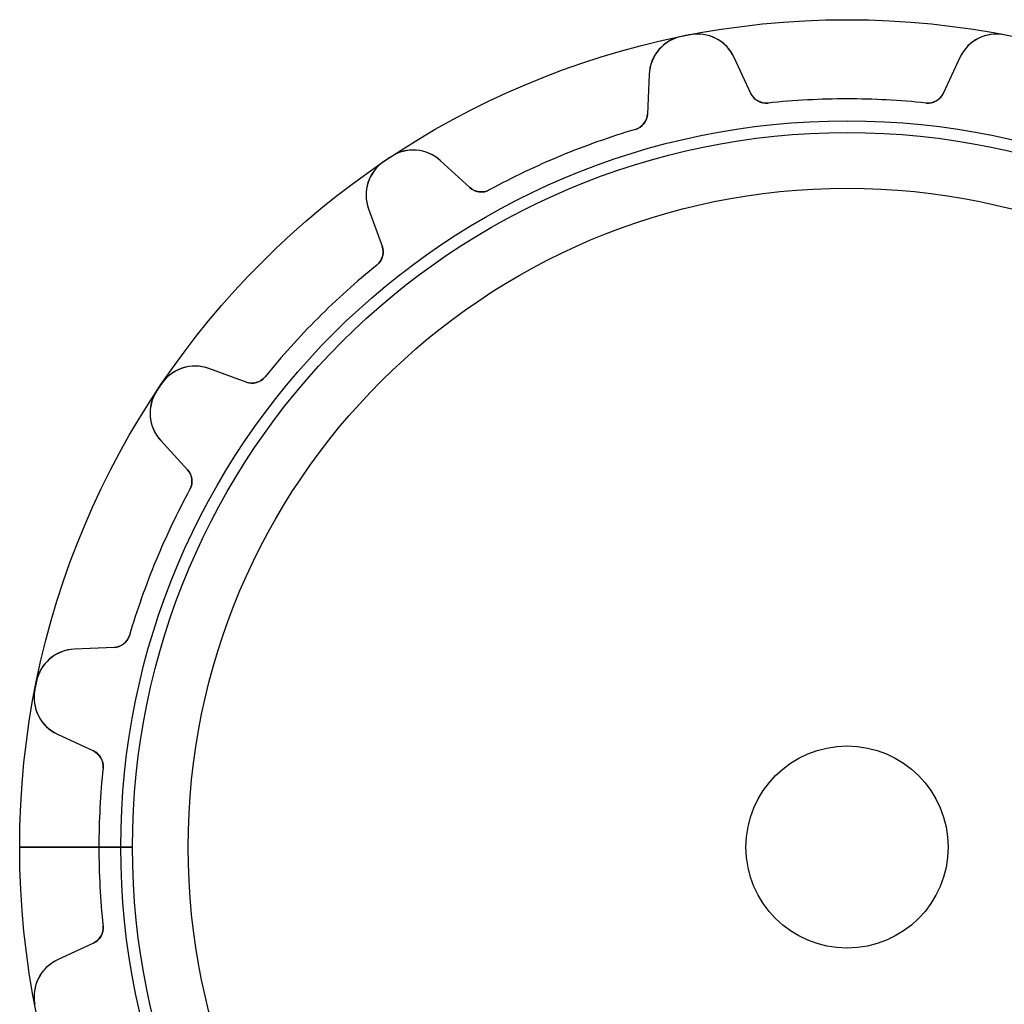
# Model space of a CAD drawing. Units: millimetres. Extents: x -24.6 to 24.6, y -24.6 to 24.6.
# Drawn here: x -24.6 to 4.7, y -4.7 to 24.6 of the extents above; entities that cross this region are included whole.
import ezdxf

# ---------------------------------------------------------------- set-up
doc = ezdxf.new("R2010")
doc.units = ezdxf.units.MM
doc.layers.add('Body027', color=7, linetype='CONTINUOUS')
doc.layers.add('Easydrive', color=7, linetype='CONTINUOUS')

msp = doc.modelspace()

# ---------------------------------------------------------------- linework, layer by layer
at = {"layer": 'Body027'}
for p, q in [((-21.555, 0, -2.9), (-24.555, 0, -2.5)), ((-21.555, 0, -2.9), (-24.555, 0, -2.5)), ((-24.555, 0, -2.5), (-24.555, 0, 2.5)), ((-24.555, 0, -2.5), (-24.555, 0, 2.5)), ((-21.555, 0, -2.9), (-24.555, 0, -2.5)), ((-21.555, 0, -2.9), (-24.555, 0, -2.5)), ((-24.555, 0, -2.5), (-24.555, 0, 2.5)), ((-24.555, 0, -2.5), (-24.555, 0, 2.5)), ((-19.555, 0, 2.9), (-19.555, 0, -2.9)), ((-19.555, 0, 2.9), (-19.555, 0, -2.9)), ((-19.555, 0, 2.9), (-19.555, 0, -2.9)), ((-19.555, 0, 2.9), (-19.555, 0, -2.9)), ((-24.555, 0, 2.5), (-21.555, 0, 2.9)), ((-24.555, 0, 2.5), (-21.555, 0, 2.9)), ((-24.555, 0, 2.5), (-21.555, 0, 2.9)), ((-24.555, 0, 2.5), (-21.555, 0, 2.9))]:
    msp.add_line(p, q, dxfattribs=at)
for radius in [24.555, 24.555, 24.555, 24.555, 24.555, 24.555, 24.555, 24.555, 21.555, 21.555, 21.555, 21.555, 21.555, 21.555, 21.555, 21.555, 19.555, 19.555, 19.555, 19.555, 19.555, 19.555, 19.555, 19.555]:
    msp.add_circle((0, 0), radius, dxfattribs=at)
at = {"layer": 'Easydrive'}
for p, q in [((-4.91405, 24.0583, -13.5), (-4.91405, 24.0583, -3.325)), ((-4.91405, 24.0583, -13.5), (-4.91405, 24.0583, -3.325)), ((-4.91405, 24.0583, 3.325), (-4.91405, 24.0583, 13.5)), ((-4.91405, 24.0583, 3.325), (-4.91405, 24.0583, 13.5)), ((-4.66671, 24.1075, -13.5), (-4.66671, 24.1075, -3.325)), ((-4.66671, 24.1075, -13.5), (-4.66671, 24.1075, -3.325)), ((-4.66671, 24.1075, 3.325), (-4.66671, 24.1075, 13.5)), ((-4.66671, 24.1075, 3.325), (-4.66671, 24.1075, 13.5)), ((4.66671, 24.1075, -13.5), (4.66671, 24.1075, -3.325)), ((4.66671, 24.1075, -13.5), (4.66671, 24.1075, -3.325)), ((4.66671, 24.1075, 3.325), (4.66671, 24.1075, 13.5)), ((4.66671, 24.1075, 3.325), (4.66671, 24.1075, 13.5)), ((-2.85218, 22.3666, -13.5), (-3.35107, 23.4365, -13.5)), ((-2.85218, 22.3666, -13.5), (-3.35107, 23.4365, -13.5)), ((-3.35107, 23.4365, -13.5), (-3.35107, 23.4365, -3.21991)), ((-3.35107, 23.4365, -13.5), (-3.35107, 23.4365, -3.21991)), ((-2.85218, 22.3666, 13.5), (-3.35107, 23.4365, 13.5)), ((-3.35107, 23.4365, 3.21991), (-3.35107, 23.4365, 13.5)), ((-2.85218, 22.3666, 13.5), (-3.35107, 23.4365, 13.5)), ((-3.35107, 23.4365, 3.21991), (-3.35107, 23.4365, 13.5)), ((3.35107, 23.4365, -13.5), (2.85218, 22.3666, -13.5)), ((3.35107, 23.4365, -13.5), (2.85218, 22.3666, -13.5)), ((3.35107, 23.4365, 13.5), (2.85218, 22.3666, 13.5)), ((3.35107, 23.4365, 13.5), (2.85218, 22.3666, 13.5)), ((3.35107, 23.4365, -13.5), (3.35107, 23.4365, -3.21991)), ((3.35107, 23.4365, -13.5), (3.35107, 23.4365, -3.21991)), ((3.35107, 23.4365, 3.21991), (3.35107, 23.4365, 13.5)), ((3.35107, 23.4365, 3.21991), (3.35107, 23.4365, 13.5)), ((-5.87276, 22.9349, -13.5), (-5.92425, 21.7555, -13.5)), ((-5.87276, 22.9349, -13.5), (-5.92425, 21.7555, -13.5)), ((-5.87276, 22.9349, 13.5), (-5.92425, 21.7555, 13.5)), ((-5.87276, 22.9349, 13.5), (-5.92425, 21.7555, 13.5)), ((-5.87276, 22.9349, -13.5), (-5.87276, 22.9349, -3.21991)), ((-5.87276, 22.9349, -13.5), (-5.87276, 22.9349, -3.21991)), ((-5.87276, 22.9349, 3.21991), (-5.87276, 22.9349, 13.5)), ((-5.87276, 22.9349, 3.21991), (-5.87276, 22.9349, 13.5)), ((-2.85218, 22.3666, -13.5), (-2.85218, 22.3666, -3.08532)), ((-2.85218, 22.3666, -13.5), (-2.85218, 22.3666, -3.08532)), ((-2.85218, 22.3666, 3.08532), (-2.85218, 22.3666, 13.5)), ((-2.85218, 22.3666, 3.08532), (-2.85218, 22.3666, 13.5)), ((2.85218, 22.3666, -13.5), (2.85218, 22.3666, -3.08532)), ((2.85218, 22.3666, -13.5), (2.85218, 22.3666, -3.08532)), ((2.85218, 22.3666, 3.08532), (2.85218, 22.3666, 13.5)), ((2.85218, 22.3666, 3.08532), (2.85218, 22.3666, 13.5)), ((-2.3462, 22.0807, -13.5), (-2.3462, 22.0807, -3.0444)), ((-2.3462, 22.0807, -13.5), (-2.3462, 22.0807, -3.0444)), ((-2.3462, 22.0807, 3.0444), (-2.3462, 22.0807, 13.5)), ((-2.3462, 22.0807, 3.0444), (-2.3462, 22.0807, 13.5)), ((2.3462, 22.0807, -13.5), (2.3462, 22.0807, -3.0444)), ((2.3462, 22.0807, -13.5), (2.3462, 22.0807, -3.0444)), ((2.3462, 22.0807, 3.0444), (2.3462, 22.0807, 13.5)), ((2.3462, 22.0807, 3.0444), (2.3462, 22.0807, 13.5)), ((-5.92425, 21.7555, -13.5), (-5.92425, 21.7555, -3.08532)), ((-5.92425, 21.7555, -13.5), (-5.92425, 21.7555, -3.08532)), ((-5.92425, 21.7555, 3.08532), (-5.92425, 21.7555, 13.5)), ((-5.92425, 21.7555, 3.08532), (-5.92425, 21.7555, 13.5)), ((-6.28231, 21.2978, -13.5), (-6.28231, 21.2978, -3.0444)), ((-6.28231, 21.2978, -13.5), (-6.28231, 21.2978, -3.0444)), ((-6.28231, 21.2978, 3.0444), (-6.28231, 21.2978, 13.5)), ((-6.28231, 21.2978, 3.0444), (-6.28231, 21.2978, 13.5)), ((-13.537, 20.4865, -13.5), (-13.537, 20.4865, -3.325)), ((-13.537, 20.4865, -13.5), (-13.537, 20.4865, -3.325)), ((-13.537, 20.4865, 3.325), (-13.537, 20.4865, 13.5)), ((-13.537, 20.4865, 3.325), (-13.537, 20.4865, 13.5)), ((-13.7467, 20.3464, -13.5), (-13.7467, 20.3464, -3.325)), ((-13.7467, 20.3464, -13.5), (-13.7467, 20.3464, -3.325)), ((-13.7467, 20.3464, 3.325), (-13.7467, 20.3464, 13.5)), ((-13.7467, 20.3464, 3.325), (-13.7467, 20.3464, 13.5)), ((-11.1944, 19.5726, -13.5), (-12.0647, 20.3701, -13.5)), ((-11.1944, 19.5726, -13.5), (-12.0647, 20.3701, -13.5)), ((-12.0647, 20.3701, -13.5), (-12.0647, 20.3701, -3.21991)), ((-12.0647, 20.3701, -13.5), (-12.0647, 20.3701, -3.21991)), ((-11.1944, 19.5726, 13.5), (-12.0647, 20.3701, 13.5)), ((-12.0647, 20.3701, 3.21991), (-12.0647, 20.3701, 13.5)), ((-11.1944, 19.5726, 13.5), (-12.0647, 20.3701, 13.5)), ((-12.0647, 20.3701, 3.21991), (-12.0647, 20.3701, 13.5)), ((-11.1944, 19.5726, -13.5), (-11.1944, 19.5726, -3.08532)), ((-11.1944, 19.5726, -13.5), (-11.1944, 19.5726, -3.08532)), ((-11.1944, 19.5726, 3.08532), (-11.1944, 19.5726, 13.5)), ((-11.1944, 19.5726, 3.08532), (-11.1944, 19.5726, 13.5)), ((-10.6175, 19.5021, -13.5), (-10.6175, 19.5021, -3.0444)), ((-10.6175, 19.5021, -13.5), (-10.6175, 19.5021, -3.0444)), ((-10.6175, 19.5021, 3.0444), (-10.6175, 19.5021, 13.5)), ((-10.6175, 19.5021, 3.0444), (-10.6175, 19.5021, 13.5)), ((-14.2025, 18.9417, -13.5), (-13.7988, 17.8324, -13.5)), ((-14.2025, 18.9417, -13.5), (-14.2025, 18.9417, -3.21991)), ((-14.2025, 18.9417, -13.5), (-13.7988, 17.8324, -13.5)), ((-14.2025, 18.9417, -13.5), (-14.2025, 18.9417, -3.21991)), ((-14.2025, 18.9417, 13.5), (-13.7988, 17.8324, 13.5)), ((-14.2025, 18.9417, 3.21991), (-14.2025, 18.9417, 13.5)), ((-14.2025, 18.9417, 13.5), (-13.7988, 17.8324, 13.5)), ((-14.2025, 18.9417, 3.21991), (-14.2025, 18.9417, 13.5)), ((-13.7988, 17.8324, -13.5), (-13.7988, 17.8324, -3.08532)), ((-13.7988, 17.8324, -13.5), (-13.7988, 17.8324, -3.08532)), ((-13.7988, 17.8324, 3.08532), (-13.7988, 17.8324, 13.5)), ((-13.7988, 17.8324, 3.08532), (-13.7988, 17.8324, 13.5)), ((-13.9544, 17.2724, -13.5), (-13.9544, 17.2724, -3.0444)), ((-13.9544, 17.2724, -13.5), (-13.9544, 17.2724, -3.0444)), ((-13.9544, 17.2724, 3.0444), (-13.9544, 17.2724, 13.5)), ((-13.9544, 17.2724, 3.0444), (-13.9544, 17.2724, 13.5)), ((-17.8324, 13.7988, -13.5), (-18.9417, 14.2025, -13.5)), ((-17.8324, 13.7988, -13.5), (-18.9417, 14.2025, -13.5)), ((-18.9417, 14.2025, -13.5), (-18.9417, 14.2025, -3.21991)), ((-18.9417, 14.2025, -13.5), (-18.9417, 14.2025, -3.21991)), ((-17.8324, 13.7988, 13.5), (-18.9417, 14.2025, 13.5)), ((-18.9417, 14.2025, 3.21991), (-18.9417, 14.2025, 13.5)), ((-17.8324, 13.7988, 13.5), (-18.9417, 14.2025, 13.5)), ((-18.9417, 14.2025, 3.21991), (-18.9417, 14.2025, 13.5)), ((-20.3464, 13.7467, -13.5), (-20.3464, 13.7467, -3.325)), ((-20.3464, 13.7467, -13.5), (-20.3464, 13.7467, -3.325)), ((-20.3464, 13.7467, 3.325), (-20.3464, 13.7467, 13.5)), ((-20.3464, 13.7467, 3.325), (-20.3464, 13.7467, 13.5)), ((-17.8324, 13.7988, -13.5), (-17.8324, 13.7988, -3.08532)), ((-17.8324, 13.7988, -13.5), (-17.8324, 13.7988, -3.08532)), ((-17.8324, 13.7988, 3.08532), (-17.8324, 13.7988, 13.5)), ((-17.8324, 13.7988, 3.08532), (-17.8324, 13.7988, 13.5)), ((-17.2724, 13.9544, -13.5), (-17.2724, 13.9544, -3.0444)), ((-17.2724, 13.9544, -13.5), (-17.2724, 13.9544, -3.0444)), ((-17.2724, 13.9544, 3.0444), (-17.2724, 13.9544, 13.5)), ((-17.2724, 13.9544, 3.0444), (-17.2724, 13.9544, 13.5)), ((-20.4865, 13.537, -13.5), (-20.4865, 13.537, -3.325)), ((-20.4865, 13.537, -13.5), (-20.4865, 13.537, -3.325)), ((-20.4865, 13.537, 3.325), (-20.4865, 13.537, 13.5)), ((-20.4865, 13.537, 3.325), (-20.4865, 13.537, 13.5)), ((-20.3701, 12.0647, -13.5), (-19.5726, 11.1944, -13.5)), ((-20.3701, 12.0647, -13.5), (-20.3701, 12.0647, -3.21991)), ((-20.3701, 12.0647, -13.5), (-19.5726, 11.1944, -13.5)), ((-20.3701, 12.0647, -13.5), (-20.3701, 12.0647, -3.21991)), ((-20.3701, 12.0647, 13.5), (-19.5726, 11.1944, 13.5)), ((-20.3701, 12.0647, 3.21991), (-20.3701, 12.0647, 13.5)), ((-20.3701, 12.0647, 13.5), (-19.5726, 11.1944, 13.5)), ((-20.3701, 12.0647, 3.21991), (-20.3701, 12.0647, 13.5)), ((-19.5726, 11.1944, -13.5), (-19.5726, 11.1944, -3.08532)), ((-19.5726, 11.1944, -13.5), (-19.5726, 11.1944, -3.08532)), ((-19.5726, 11.1944, 3.08532), (-19.5726, 11.1944, 13.5)), ((-19.5726, 11.1944, 3.08532), (-19.5726, 11.1944, 13.5)), ((-19.5021, 10.6175, -13.5), (-19.5021, 10.6175, -3.0444)), ((-19.5021, 10.6175, -13.5), (-19.5021, 10.6175, -3.0444)), ((-19.5021, 10.6175, 3.0444), (-19.5021, 10.6175, 13.5)), ((-19.5021, 10.6175, 3.0444), (-19.5021, 10.6175, 13.5)), ((-21.2978, 6.28231, -13.5), (-21.2978, 6.28231, -3.0444)), ((-21.2978, 6.28231, -13.5), (-21.2978, 6.28231, -3.0444)), ((-21.2978, 6.28231, 3.0444), (-21.2978, 6.28231, 13.5)), ((-21.2978, 6.28231, 3.0444), (-21.2978, 6.28231, 13.5)), ((-21.7555, 5.92425, -13.5), (-22.9349, 5.87276, -13.5)), ((-21.7555, 5.92425, -13.5), (-22.9349, 5.87276, -13.5)), ((-21.7555, 5.92425, 13.5), (-22.9349, 5.87276, 13.5)), ((-21.7555, 5.92425, 13.5), (-22.9349, 5.87276, 13.5)), ((-22.9349, 5.87276, -13.5), (-22.9349, 5.87276, -3.21991)), ((-22.9349, 5.87276, -13.5), (-22.9349, 5.87276, -3.21991)), ((-22.9349, 5.87276, 3.21991), (-22.9349, 5.87276, 13.5)), ((-22.9349, 5.87276, 3.21991), (-22.9349, 5.87276, 13.5)), ((-21.7555, 5.92425, -13.5), (-21.7555, 5.92425, -3.08532)), ((-21.7555, 5.92425, -13.5), (-21.7555, 5.92425, -3.08532)), ((-21.7555, 5.92425, 3.08532), (-21.7555, 5.92425, 13.5)), ((-21.7555, 5.92425, 3.08532), (-21.7555, 5.92425, 13.5)), ((-24.0583, 4.91405, -13.5), (-24.0583, 4.91405, -3.325)), ((-24.0583, 4.91405, -13.5), (-24.0583, 4.91405, -3.325)), ((-24.0583, 4.91405, 3.325), (-24.0583, 4.91405, 13.5)), ((-24.0583, 4.91405, 3.325), (-24.0583, 4.91405, 13.5)), ((-24.1075, 4.66671, -13.5), (-24.1075, 4.66671, -3.325)), ((-24.1075, 4.66671, -13.5), (-24.1075, 4.66671, -3.325)), ((-24.1075, 4.66671, 3.325), (-24.1075, 4.66671, 13.5)), ((-24.1075, 4.66671, 3.325), (-24.1075, 4.66671, 13.5)), ((-23.4365, 3.35107, -13.5), (-22.3666, 2.85218, -13.5)), ((-23.4365, 3.35107, -13.5), (-23.4365, 3.35107, -3.21991)), ((-23.4365, 3.35107, -13.5), (-22.3666, 2.85218, -13.5)), ((-23.4365, 3.35107, -13.5), (-23.4365, 3.35107, -3.21991)), ((-23.4365, 3.35107, 13.5), (-22.3666, 2.85218, 13.5)), ((-23.4365, 3.35107, 3.21991), (-23.4365, 3.35107, 13.5)), ((-23.4365, 3.35107, 13.5), (-22.3666, 2.85218, 13.5)), ((-23.4365, 3.35107, 3.21991), (-23.4365, 3.35107, 13.5)), ((-22.3666, 2.85218, -13.5), (-22.3666, 2.85218, -3.08532)), ((-22.3666, 2.85218, -13.5), (-22.3666, 2.85218, -3.08532)), ((-22.3666, 2.85218, 3.08532), (-22.3666, 2.85218, 13.5)), ((-22.3666, 2.85218, 3.08532), (-22.3666, 2.85218, 13.5)), ((-22.0807, 2.3462, -13.5), (-22.0807, 2.3462, -3.0444)), ((-22.0807, 2.3462, -13.5), (-22.0807, 2.3462, -3.0444)), ((-22.0807, 2.3462, 3.0444), (-22.0807, 2.3462, 13.5)), ((-22.0807, 2.3462, 3.0444), (-22.0807, 2.3462, 13.5)), ((-21.205, 0, -2.925), (-22.205, 0, -3.0444)), ((-21.205, 0, -2.925), (-22.205, 0, -3.0444)), ((-19.555, 0, 2.925), (-19.555, 0, -2.925)), ((-19.555, 0, 2.925), (-19.555, 0, -2.925)), ((3, 0, -13.5), (3, 0, 13.5)), ((3, 0, -13.5), (3, 0, 13.5)), ((-22.205, 0, 3.0444), (-21.205, 0, 2.925)), ((-22.205, 0, 3.0444), (-21.205, 0, 2.925)), ((-22.0807, -2.3462, -13.5), (-22.0807, -2.3462, -3.0444)), ((-22.0807, -2.3462, -13.5), (-22.0807, -2.3462, -3.0444)), ((-22.0807, -2.3462, 3.0444), (-22.0807, -2.3462, 13.5)), ((-22.0807, -2.3462, 3.0444), (-22.0807, -2.3462, 13.5)), ((-22.3666, -2.85218, -13.5), (-23.4365, -3.35107, -13.5)), ((-22.3666, -2.85218, -13.5), (-23.4365, -3.35107, -13.5)), ((-22.3666, -2.85218, 13.5), (-23.4365, -3.35107, 13.5)), ((-22.3666, -2.85218, 13.5), (-23.4365, -3.35107, 13.5)), ((-22.3666, -2.85218, -13.5), (-22.3666, -2.85218, -3.08532)), ((-22.3666, -2.85218, -13.5), (-22.3666, -2.85218, -3.08532)), ((-22.3666, -2.85218, 3.08532), (-22.3666, -2.85218, 13.5)), ((-22.3666, -2.85218, 3.08532), (-22.3666, -2.85218, 13.5)), ((-23.4365, -3.35107, -13.5), (-23.4365, -3.35107, -3.21991)), ((-23.4365, -3.35107, -13.5), (-23.4365, -3.35107, -3.21991)), ((-23.4365, -3.35107, 3.21991), (-23.4365, -3.35107, 13.5)), ((-23.4365, -3.35107, 3.21991), (-23.4365, -3.35107, 13.5)), ((-24.1075, -4.66671, -13.5), (-24.1075, -4.66671, -3.325)), ((-24.1075, -4.66671, -13.5), (-24.1075, -4.66671, -3.325)), ((-24.1075, -4.66671, 3.325), (-24.1075, -4.66671, 13.5)), ((-24.1075, -4.66671, 3.325), (-24.1075, -4.66671, 13.5))]:
    msp.add_line(p, q, dxfattribs=at)
for radius in [21.205, 21.205, 21.205, 21.205, 19.555, 19.555, 19.555, 19.555, 3, 3, 3, 3]:
    msp.add_circle((0, 0), radius, dxfattribs=at)
for centre, radius, start, end in [((-4.6739, 22.8825, -13.5), 1.2, 101.544, 177.5), ((-4.6739, 22.8825, -13.5), 1.2, 101.544, 177.5), ((-4.6739, 22.8825, 13.5), 1.2, 101.544, 177.5), ((-4.6739, 22.8825, 13.5), 1.2, 101.544, 177.5), ((0, 0, -13.5), 24.555, 101.25, 101.544), ((0, 0, -13.5), 24.555, 101.25, 101.544), ((0, 0, -3.325), 24.555, 101.25, 101.544), ((0, 0, -3.325), 24.555, 101.25, 101.544), ((0, 0, 13.5), 24.555, 101.25, 101.544), ((0, 0, 13.5), 24.555, 101.25, 101.544), ((0, 0, 3.325), 24.555, 101.25, 101.544), ((0, 0, 3.325), 24.555, 101.25, 101.544), ((0, 0, -13.5), 24.555, 100.956, 101.25), ((0, 0, -13.5), 24.555, 100.956, 101.25), ((0, 0, -3.325), 24.555, 100.956, 101.25), ((0, 0, -3.325), 24.555, 100.956, 101.25), ((0, 0, 13.5), 24.555, 100.956, 101.25), ((0, 0, 13.5), 24.555, 100.956, 101.25), ((0, 0, 3.325), 24.555, 100.956, 101.25), ((0, 0, 3.325), 24.555, 100.956, 101.25), ((-4.43865, 22.9293, -13.5), 1.2, 24.9996, 100.956), ((-4.43865, 22.9293, -13.5), 1.2, 24.9996, 100.956), ((-4.43865, 22.9293, 13.5), 1.2, 24.9996, 100.956), ((-4.43865, 22.9293, 13.5), 1.2, 24.9996, 100.956), ((4.43865, 22.9293, -13.5), 1.2, 79.0442, 155), ((4.43865, 22.9293, -13.5), 1.2, 79.0442, 155), ((4.43865, 22.9293, 13.5), 1.2, 79.0442, 155), ((4.43865, 22.9293, 13.5), 1.2, 79.0442, 155), ((-2.39903, 22.5779, -13.5), 0.5, -155, -83.9348), ((-2.39903, 22.5779, -13.5), 0.5, -155, -83.9348), ((-2.39903, 22.5779, 13.5), 0.5, -155, -83.9348), ((-2.39903, 22.5779, 13.5), 0.5, -155, -83.9348), ((2.39903, 22.5779, -13.5), 0.5, -96.0652, -25), ((2.39903, 22.5779, -13.5), 0.5, -96.0652, -25), ((2.39903, 22.5779, 13.5), 0.5, -96.0652, -25), ((2.39903, 22.5779, 13.5), 0.5, -96.0652, -25), ((0, 0, -13.5), 22.205, 90, 96.0652), ((0, 0, -13.5), 22.205, 90, 96.0652), ((0, 0, -3.0444), 22.205, 90, 96.0652), ((0, 0, -3.0444), 22.205, 90, 96.0652), ((0, 0, 13.5), 22.205, 90, 96.0652), ((0, 0, 13.5), 22.205, 90, 96.0652), ((0, 0, 3.0444), 22.205, 90, 96.0652), ((0, 0, 3.0444), 22.205, 90, 96.0652), ((0, 0, -13.5), 22.205, 83.9348, 90), ((0, 0, -13.5), 22.205, 83.9348, 90), ((0, 0, -3.0444), 22.205, 83.9348, 90), ((0, 0, -3.0444), 22.205, 83.9348, 90), ((0, 0, 13.5), 22.205, 83.9348, 90), ((0, 0, 13.5), 22.205, 83.9348, 90), ((0, 0, 3.0444), 22.205, 83.9348, 90), ((0, 0, 3.0444), 22.205, 83.9348, 90), ((-6.42378, 21.7773, -13.5), 0.5, -73.5652, -2.5), ((-6.42378, 21.7773, -13.5), 0.5, -73.5652, -2.5), ((-6.42378, 21.7773, 13.5), 0.5, -73.5652, -2.5), ((-6.42378, 21.7773, 13.5), 0.5, -73.5652, -2.5), ((0, 0, -13.5), 22.205, 106.435, 112.5), ((0, 0, -13.5), 22.205, 106.435, 112.5), ((0, 0, -3.0444), 22.205, 106.435, 112.5), ((0, 0, -3.0444), 22.205, 106.435, 112.5), ((0, 0, 13.5), 22.205, 106.435, 112.5), ((0, 0, 13.5), 22.205, 106.435, 112.5), ((0, 0, 3.0444), 22.205, 106.435, 112.5), ((0, 0, 3.0444), 22.205, 106.435, 112.5), ((0, 0, -13.5), 24.555, 123.456, 123.75), ((0, 0, -13.5), 24.555, 123.456, 123.75), ((0, 0, -3.325), 24.555, 123.456, 123.75), ((0, 0, -3.325), 24.555, 123.456, 123.75), ((0, 0, 13.5), 24.555, 123.456, 123.75), ((0, 0, 13.5), 24.555, 123.456, 123.75), ((0, 0, 3.325), 24.555, 123.456, 123.75), ((0, 0, 3.325), 24.555, 123.456, 123.75), ((-12.8755, 19.4853, -13.5), 1.2, 47.4996, 123.456), ((-12.8755, 19.4853, -13.5), 1.2, 47.4996, 123.456), ((-12.8755, 19.4853, 13.5), 1.2, 47.4996, 123.456), ((-12.8755, 19.4853, 13.5), 1.2, 47.4996, 123.456), ((0, 0, -13.5), 22.205, 112.5, 118.565), ((0, 0, -13.5), 22.205, 112.5, 118.565), ((0, 0, -3.0444), 22.205, 112.5, 118.565), ((0, 0, -3.0444), 22.205, 112.5, 118.565), ((0, 0, 13.5), 22.205, 112.5, 118.565), ((0, 0, 13.5), 22.205, 112.5, 118.565), ((0, 0, 3.0444), 22.205, 112.5, 118.565), ((0, 0, 3.0444), 22.205, 112.5, 118.565), ((-13.0749, 19.3521, -13.5), 1.2, 124.044, -160), ((-13.0749, 19.3521, -13.5), 1.2, 124.044, -160), ((-13.0749, 19.3521, 13.5), 1.2, 124.044, -160), ((-13.0749, 19.3521, 13.5), 1.2, 124.044, -160), ((0, 0, -13.5), 24.555, 123.75, 124.044), ((0, 0, -13.5), 24.555, 123.75, 124.044), ((0, 0, -3.325), 24.555, 123.75, 124.044), ((0, 0, -3.325), 24.555, 123.75, 124.044), ((0, 0, 13.5), 24.555, 123.75, 124.044), ((0, 0, 13.5), 24.555, 123.75, 124.044), ((0, 0, 3.325), 24.555, 123.75, 124.044), ((0, 0, 3.325), 24.555, 123.75, 124.044), ((-10.8566, 19.9412, -13.5), 0.5, -132.5, -61.4348), ((-10.8566, 19.9412, -13.5), 0.5, -132.5, -61.4348), ((-10.8566, 19.9412, 13.5), 0.5, -132.5, -61.4348), ((-10.8566, 19.9412, 13.5), 0.5, -132.5, -61.4348), ((-14.2686, 17.6614, -13.5), 0.5, -51.0652, 20), ((-14.2686, 17.6614, -13.5), 0.5, -51.0652, 20), ((-14.2686, 17.6614, 13.5), 0.5, -51.0652, 20), ((-14.2686, 17.6614, 13.5), 0.5, -51.0652, 20), ((0, 0, -13.5), 22.205, 128.935, 135), ((0, 0, -13.5), 22.205, 128.935, 135), ((0, 0, -3.0444), 22.205, 128.935, 135), ((0, 0, -3.0444), 22.205, 128.935, 135), ((0, 0, 13.5), 22.205, 128.935, 135), ((0, 0, 13.5), 22.205, 128.935, 135), ((0, 0, 3.0444), 22.205, 128.935, 135), ((0, 0, 3.0444), 22.205, 128.935, 135), ((0, 0, -13.5), 22.205, 135, 141.065), ((0, 0, -13.5), 22.205, 135, 141.065), ((0, 0, -3.0444), 22.205, 135, 141.065), ((0, 0, -3.0444), 22.205, 135, 141.065), ((0, 0, 13.5), 22.205, 135, 141.065), ((0, 0, 13.5), 22.205, 135, 141.065), ((0, 0, 3.0444), 22.205, 135, 141.065), ((0, 0, 3.0444), 22.205, 135, 141.065), ((-19.3521, 13.0749, -13.5), 1.2, 69.9996, 145.956), ((-19.3521, 13.0749, -13.5), 1.2, 69.9996, 145.956), ((-19.3521, 13.0749, 13.5), 1.2, 69.9996, 145.956), ((-19.3521, 13.0749, 13.5), 1.2, 69.9996, 145.956), ((0, 0, -13.5), 24.555, 145.956, 146.25), ((0, 0, -13.5), 24.555, 145.956, 146.25), ((0, 0, -3.325), 24.555, 145.956, 146.25), ((0, 0, -3.325), 24.555, 145.956, 146.25), ((0, 0, 13.5), 24.555, 145.956, 146.25), ((0, 0, 13.5), 24.555, 145.956, 146.25), ((0, 0, 3.325), 24.555, 145.956, 146.25), ((0, 0, 3.325), 24.555, 145.956, 146.25), ((-17.6614, 14.2686, -13.5), 0.5, -110, -38.9348), ((-17.6614, 14.2686, -13.5), 0.5, -110, -38.9348), ((-17.6614, 14.2686, 13.5), 0.5, -110, -38.9348), ((-17.6614, 14.2686, 13.5), 0.5, -110, -38.9348), ((-19.4853, 12.8755, -13.5), 1.2, 146.544, -137.5), ((-19.4853, 12.8755, -13.5), 1.2, 146.544, -137.5), ((-19.4853, 12.8755, 13.5), 1.2, 146.544, -137.5), ((-19.4853, 12.8755, 13.5), 1.2, 146.544, -137.5), ((0, 0, -13.5), 24.555, 146.25, 146.544), ((0, 0, -13.5), 24.555, 146.25, 146.544), ((0, 0, -3.325), 24.555, 146.25, 146.544), ((0, 0, -3.325), 24.555, 146.25, 146.544), ((0, 0, 13.5), 24.555, 146.25, 146.544), ((0, 0, 13.5), 24.555, 146.25, 146.544), ((0, 0, 3.325), 24.555, 146.25, 146.544), ((0, 0, 3.325), 24.555, 146.25, 146.544), ((-19.9412, 10.8566, -13.5), 0.5, -28.5652, 42.5), ((-19.9412, 10.8566, -13.5), 0.5, -28.5652, 42.5), ((-19.9412, 10.8566, 13.5), 0.5, -28.5652, 42.5), ((-19.9412, 10.8566, 13.5), 0.5, -28.5652, 42.5), ((0, 0, -13.5), 22.205, 151.435, 157.5), ((0, 0, -13.5), 22.205, 151.435, 157.5), ((0, 0, -3.0444), 22.205, 151.435, 157.5), ((0, 0, -3.0444), 22.205, 151.435, 157.5), ((0, 0, 13.5), 22.205, 151.435, 157.5), ((0, 0, 13.5), 22.205, 151.435, 157.5), ((0, 0, 3.0444), 22.205, 151.435, 157.5), ((0, 0, 3.0444), 22.205, 151.435, 157.5), ((0, 0, -13.5), 22.205, 157.5, 163.565), ((0, 0, -13.5), 22.205, 157.5, 163.565), ((0, 0, -3.0444), 22.205, 157.5, 163.565), ((0, 0, -3.0444), 22.205, 157.5, 163.565), ((0, 0, 13.5), 22.205, 157.5, 163.565), ((0, 0, 13.5), 22.205, 157.5, 163.565), ((0, 0, 3.0444), 22.205, 157.5, 163.565), ((0, 0, 3.0444), 22.205, 157.5, 163.565), ((-21.7773, 6.42378, -13.5), 0.5, -87.5, -16.4348), ((-21.7773, 6.42378, -13.5), 0.5, -87.5, -16.4348), ((-21.7773, 6.42378, 13.5), 0.5, -87.5, -16.4348), ((-21.7773, 6.42378, 13.5), 0.5, -87.5, -16.4348), ((-22.8825, 4.6739, -13.5), 1.2, 92.4996, 168.456), ((-22.8825, 4.6739, -13.5), 1.2, 92.4996, 168.456), ((-22.8825, 4.6739, 13.5), 1.2, 92.4996, 168.456), ((-22.8825, 4.6739, 13.5), 1.2, 92.4996, 168.456), ((0, 0, -13.5), 24.555, 168.75, 169.044), ((0, 0, -13.5), 24.555, 168.75, 169.044), ((0, 0, -3.325), 24.555, 168.75, 169.044), ((0, 0, -3.325), 24.555, 168.75, 169.044), ((0, 0, 13.5), 24.555, 168.75, 169.044), ((0, 0, 13.5), 24.555, 168.75, 169.044), ((0, 0, 3.325), 24.555, 168.75, 169.044), ((0, 0, 3.325), 24.555, 168.75, 169.044), ((0, 0, -13.5), 24.555, 168.456, 168.75), ((0, 0, -13.5), 24.555, 168.456, 168.75), ((0, 0, -3.325), 24.555, 168.456, 168.75), ((0, 0, -3.325), 24.555, 168.456, 168.75), ((0, 0, 13.5), 24.555, 168.456, 168.75), ((0, 0, 13.5), 24.555, 168.456, 168.75), ((0, 0, 3.325), 24.555, 168.456, 168.75), ((0, 0, 3.325), 24.555, 168.456, 168.75), ((-22.9293, 4.43865, -13.5), 1.2, 169.044, -115), ((-22.9293, 4.43865, -13.5), 1.2, 169.044, -115), ((-22.9293, 4.43865, 13.5), 1.2, 169.044, -115), ((-22.9293, 4.43865, 13.5), 1.2, 169.044, -115), ((-22.5779, 2.39903, -13.5), 0.5, -6.06524, 65), ((-22.5779, 2.39903, -13.5), 0.5, -6.06524, 65), ((-22.5779, 2.39903, 13.5), 0.5, -6.06524, 65), ((-22.5779, 2.39903, 13.5), 0.5, -6.06524, 65), ((0, 0, -13.5), 22.205, 173.935, 180), ((0, 0, -13.5), 22.205, 173.935, 180), ((0, 0, -3.0444), 22.205, 173.935, -180), ((0, 0, -3.0444), 22.205, 173.935, -180), ((0, 0, 13.5), 22.205, 173.935, 180), ((0, 0, 3.0444), 22.205, 173.935, -180), ((0, 0, 13.5), 22.205, 173.935, 180), ((0, 0, 3.0444), 22.205, 173.935, -180), ((0, 0, -13.5), 22.205, 180, -173.935), ((0, 0, -13.5), 22.205, 180, -173.935), ((0, 0, -3.0444), 22.205, -180, -173.935), ((0, 0, -3.0444), 22.205, -180, -173.935), ((0, 0, 13.5), 22.205, 180, -173.935), ((0, 0, 3.0444), 22.205, -180, -173.935), ((0, 0, 13.5), 22.205, 180, -173.935), ((0, 0, 3.0444), 22.205, -180, -173.935), ((-22.5779, -2.39903, -13.5), 0.5, -65, 6.06524), ((-22.5779, -2.39903, -13.5), 0.5, -65, 6.06524), ((-22.5779, -2.39903, 13.5), 0.5, -65, 6.06524), ((-22.5779, -2.39903, 13.5), 0.5, -65, 6.06524), ((-22.9293, -4.43865, -13.5), 1.2, 115, -169.044), ((-22.9293, -4.43865, -13.5), 1.2, 115, -169.044), ((-22.9293, -4.43865, 13.5), 1.2, 115, -169.044), ((-22.9293, -4.43865, 13.5), 1.2, 115, -169.044)]:
    msp.add_arc(centre, radius, start, end, dxfattribs=at)
for points, knots in [([(-4.91405, 24.0583, -3.325), (-5.17769, 24.0056, -3.32513), (-5.41374, 23.8598, -3.3143), (-5.57313, 23.6771, -3.29744), (-5.76735, 23.4567, -3.27715), (-5.86168, 23.1907, -3.24918), (-5.87276, 22.9349, -3.21991)], [0, 0, 0, 0, 0.453961, 0.453961, 0.453961, 1, 1, 1, 1]), ([(-4.91405, 24.0583, -3.325), (-5.17769, 24.0056, -3.32513), (-5.41374, 23.8598, -3.3143), (-5.57313, 23.6771, -3.29744), (-5.76735, 23.4567, -3.27715), (-5.86168, 23.1907, -3.24918), (-5.87276, 22.9349, -3.21991)], [0, 0, 0, 0, 0.453961, 0.453961, 0.453961, 1, 1, 1, 1]), ([(-4.91405, 24.0583, 3.325), (-5.17769, 24.0056, 3.32513), (-5.41374, 23.8598, 3.3143), (-5.57313, 23.6771, 3.29744), (-5.76735, 23.4567, 3.27715), (-5.86168, 23.1907, 3.24918), (-5.87276, 22.9349, 3.21991)], [0, 0, 0, 0, 0.453961, 0.453961, 0.453961, 1, 1, 1, 1]), ([(-4.91405, 24.0583, 3.325), (-5.17769, 24.0056, 3.32513), (-5.41374, 23.8598, 3.3143), (-5.57313, 23.6771, 3.29744), (-5.76735, 23.4567, 3.27715), (-5.86168, 23.1907, 3.24918), (-5.87276, 22.9349, 3.21991)], [0, 0, 0, 0, 0.453961, 0.453961, 0.453961, 1, 1, 1, 1]), ([(-3.35107, 23.4365, -3.21991), (-3.459, 23.6681, -3.24912), (-3.64744, 23.8775, -3.27704), (-3.91047, 24.0068, -3.29733), (-4.12788, 24.1151, -3.31425), (-4.40237, 24.1598, -3.32513), (-4.66671, 24.1075, -3.325)], [0, 0, 0, 0, 0.545007, 0.545007, 0.545007, 1, 1, 1, 1]), ([(-3.35107, 23.4365, -3.21991), (-3.459, 23.6681, -3.24912), (-3.64744, 23.8775, -3.27704), (-3.91047, 24.0068, -3.29733), (-4.12788, 24.1151, -3.31425), (-4.40237, 24.1598, -3.32513), (-4.66671, 24.1075, -3.325)], [0, 0, 0, 0, 0.545007, 0.545007, 0.545007, 1, 1, 1, 1]), ([(-3.35107, 23.4365, 3.21991), (-3.459, 23.6681, 3.24912), (-3.64744, 23.8775, 3.27704), (-3.91047, 24.0068, 3.29733), (-4.12788, 24.1151, 3.31425), (-4.40237, 24.1598, 3.32513), (-4.66671, 24.1075, 3.325)], [0, 0, 0, 0, 0.545007, 0.545007, 0.545007, 1, 1, 1, 1]), ([(-3.35107, 23.4365, 3.21991), (-3.459, 23.6681, 3.24912), (-3.64744, 23.8775, 3.27704), (-3.91047, 24.0068, 3.29733), (-4.12788, 24.1151, 3.31425), (-4.40237, 24.1598, 3.32513), (-4.66671, 24.1075, 3.325)], [0, 0, 0, 0, 0.545007, 0.545007, 0.545007, 1, 1, 1, 1]), ([(4.66671, 24.1075, -3.325), (4.40298, 24.1597, -3.32513), (4.1291, 24.1153, -3.3143), (3.91195, 24.0076, -3.29744), (3.64816, 23.8783, -3.27715), (3.4592, 23.6686, -3.24918), (3.35107, 23.4365, -3.21991)], [0, 0, 0, 0, 0.453961, 0.453961, 0.453961, 1, 1, 1, 1]), ([(4.66671, 24.1075, -3.325), (4.40298, 24.1597, -3.32513), (4.1291, 24.1153, -3.3143), (3.91195, 24.0076, -3.29744), (3.64816, 23.8783, -3.27715), (3.4592, 23.6686, -3.24918), (3.35107, 23.4365, -3.21991)], [0, 0, 0, 0, 0.453961, 0.453961, 0.453961, 1, 1, 1, 1]), ([(4.66671, 24.1075, 3.325), (4.40298, 24.1597, 3.32513), (4.1291, 24.1153, 3.3143), (3.91195, 24.0076, 3.29744), (3.64816, 23.8783, 3.27715), (3.4592, 23.6686, 3.24918), (3.35107, 23.4365, 3.21991)], [0, 0, 0, 0, 0.453961, 0.453961, 0.453961, 1, 1, 1, 1]), ([(4.66671, 24.1075, 3.325), (4.40298, 24.1597, 3.32513), (4.1291, 24.1153, 3.3143), (3.91195, 24.0076, 3.29744), (3.64816, 23.8783, 3.27715), (3.4592, 23.6686, 3.24918), (3.35107, 23.4365, 3.21991)], [0, 0, 0, 0, 0.453961, 0.453961, 0.453961, 1, 1, 1, 1]), ([(-12.0647, 20.3701, -3.21991), (-12.2531, 20.5428, -3.24912), (-12.5073, 20.6641, -3.27704), (-12.7998, 20.683, -3.29733), (-13.0421, 20.6998, -3.31425), (-13.3128, 20.6361, -3.32513), (-13.537, 20.4865, -3.325)], [0, 0, 0, 0, 0.545007, 0.545007, 0.545007, 1, 1, 1, 1]), ([(-12.0647, 20.3701, -3.21991), (-12.2531, 20.5428, -3.24912), (-12.5073, 20.6641, -3.27704), (-12.7998, 20.683, -3.29733), (-13.0421, 20.6998, -3.31425), (-13.3128, 20.6361, -3.32513), (-13.537, 20.4865, -3.325)], [0, 0, 0, 0, 0.545007, 0.545007, 0.545007, 1, 1, 1, 1]), ([(-12.0647, 20.3701, 3.21991), (-12.2531, 20.5428, 3.24912), (-12.5073, 20.6641, 3.27704), (-12.7998, 20.683, 3.29733), (-13.0421, 20.6998, 3.31425), (-13.3128, 20.6361, 3.32513), (-13.537, 20.4865, 3.325)], [0, 0, 0, 0, 0.545007, 0.545007, 0.545007, 1, 1, 1, 1]), ([(-12.0647, 20.3701, 3.21991), (-12.2531, 20.5428, 3.24912), (-12.5073, 20.6641, 3.27704), (-12.7998, 20.683, 3.29733), (-13.0421, 20.6998, 3.31425), (-13.3128, 20.6361, 3.32513), (-13.537, 20.4865, 3.325)], [0, 0, 0, 0, 0.545007, 0.545007, 0.545007, 1, 1, 1, 1]), ([(-13.7467, 20.3464, -3.325), (-13.9701, 20.1969, -3.32513), (-14.1324, 19.9718, -3.3143), (-14.2097, 19.7421, -3.29744), (-14.3048, 19.4641, -3.27715), (-14.2902, 19.1822, -3.24918), (-14.2025, 18.9417, -3.21991)], [0, 0, 0, 0, 0.453961, 0.453961, 0.453961, 1, 1, 1, 1]), ([(-13.7467, 20.3464, -3.325), (-13.9701, 20.1969, -3.32513), (-14.1324, 19.9718, -3.3143), (-14.2097, 19.7421, -3.29744), (-14.3048, 19.4641, -3.27715), (-14.2902, 19.1822, -3.24918), (-14.2025, 18.9417, -3.21991)], [0, 0, 0, 0, 0.453961, 0.453961, 0.453961, 1, 1, 1, 1]), ([(-13.7467, 20.3464, 3.325), (-13.9701, 20.1969, 3.32513), (-14.1324, 19.9718, 3.3143), (-14.2097, 19.7421, 3.29744), (-14.3048, 19.4641, 3.27715), (-14.2902, 19.1822, 3.24918), (-14.2025, 18.9417, 3.21991)], [0, 0, 0, 0, 0.453961, 0.453961, 0.453961, 1, 1, 1, 1]), ([(-13.7467, 20.3464, 3.325), (-13.9701, 20.1969, 3.32513), (-14.1324, 19.9718, 3.3143), (-14.2097, 19.7421, 3.29744), (-14.3048, 19.4641, 3.27715), (-14.2902, 19.1822, 3.24918), (-14.2025, 18.9417, 3.21991)], [0, 0, 0, 0, 0.453961, 0.453961, 0.453961, 1, 1, 1, 1]), ([(-18.9417, 14.2025, -3.21991), (-19.1818, 14.29, -3.24912), (-19.463, 14.3048, -3.27704), (-19.7405, 14.2103, -3.29733), (-19.9708, 14.1331, -3.31425), (-20.1965, 13.9706, -3.32513), (-20.3464, 13.7467, -3.325)], [0, 0, 0, 0, 0.545007, 0.545007, 0.545007, 1, 1, 1, 1]), ([(-18.9417, 14.2025, -3.21991), (-19.1818, 14.29, -3.24912), (-19.463, 14.3048, -3.27704), (-19.7405, 14.2103, -3.29733), (-19.9708, 14.1331, -3.31425), (-20.1965, 13.9706, -3.32513), (-20.3464, 13.7467, -3.325)], [0, 0, 0, 0, 0.545007, 0.545007, 0.545007, 1, 1, 1, 1]), ([(-18.9417, 14.2025, 3.21991), (-19.1818, 14.29, 3.24912), (-19.463, 14.3048, 3.27704), (-19.7405, 14.2103, 3.29733), (-19.9708, 14.1331, 3.31425), (-20.1965, 13.9706, 3.32513), (-20.3464, 13.7467, 3.325)], [0, 0, 0, 0, 0.545007, 0.545007, 0.545007, 1, 1, 1, 1]), ([(-18.9417, 14.2025, 3.21991), (-19.1818, 14.29, 3.24912), (-19.463, 14.3048, 3.27704), (-19.7405, 14.2103, 3.29733), (-19.9708, 14.1331, 3.31425), (-20.1965, 13.9706, 3.32513), (-20.3464, 13.7467, 3.325)], [0, 0, 0, 0, 0.545007, 0.545007, 0.545007, 1, 1, 1, 1]), ([(-20.4865, 13.537, -3.325), (-20.6357, 13.3133, -3.32513), (-20.6995, 13.0433, -3.3143), (-20.6831, 12.8015, -3.29744), (-20.6645, 12.5083, -3.27715), (-20.5431, 12.2535, -3.24918), (-20.3701, 12.0647, -3.21991)], [0, 0, 0, 0, 0.453961, 0.453961, 0.453961, 1, 1, 1, 1]), ([(-20.4865, 13.537, -3.325), (-20.6357, 13.3133, -3.32513), (-20.6995, 13.0433, -3.3143), (-20.6831, 12.8015, -3.29744), (-20.6645, 12.5083, -3.27715), (-20.5431, 12.2535, -3.24918), (-20.3701, 12.0647, -3.21991)], [0, 0, 0, 0, 0.453961, 0.453961, 0.453961, 1, 1, 1, 1]), ([(-20.4865, 13.537, 3.325), (-20.6357, 13.3133, 3.32513), (-20.6995, 13.0433, 3.3143), (-20.6831, 12.8015, 3.29744), (-20.6645, 12.5083, 3.27715), (-20.5431, 12.2535, 3.24918), (-20.3701, 12.0647, 3.21991)], [0, 0, 0, 0, 0.453961, 0.453961, 0.453961, 1, 1, 1, 1]), ([(-20.4865, 13.537, 3.325), (-20.6357, 13.3133, 3.32513), (-20.6995, 13.0433, 3.3143), (-20.6831, 12.8015, 3.29744), (-20.6645, 12.5083, 3.27715), (-20.5431, 12.2535, 3.24918), (-20.3701, 12.0647, 3.21991)], [0, 0, 0, 0, 0.453961, 0.453961, 0.453961, 1, 1, 1, 1]), ([(-22.9349, 5.87276, -3.21991), (-23.1902, 5.8617, -3.24912), (-23.4557, 5.76771, -3.27704), (-23.6759, 5.57422, -3.29733), (-23.8591, 5.41479, -3.31425), (-24.0055, 5.1783, -3.32513), (-24.0583, 4.91405, -3.325)], [0, 0, 0, 0, 0.545007, 0.545007, 0.545007, 1, 1, 1, 1]), ([(-22.9349, 5.87276, -3.21991), (-23.1902, 5.8617, -3.24912), (-23.4557, 5.76771, -3.27704), (-23.6759, 5.57422, -3.29733), (-23.8591, 5.41479, -3.31425), (-24.0055, 5.1783, -3.32513), (-24.0583, 4.91405, -3.325)], [0, 0, 0, 0, 0.545007, 0.545007, 0.545007, 1, 1, 1, 1]), ([(-22.9349, 5.87276, 3.21991), (-23.1902, 5.8617, 3.24912), (-23.4557, 5.76771, 3.27704), (-23.6759, 5.57422, 3.29733), (-23.8591, 5.41479, 3.31425), (-24.0055, 5.1783, 3.32513), (-24.0583, 4.91405, 3.325)], [0, 0, 0, 0, 0.545007, 0.545007, 0.545007, 1, 1, 1, 1]), ([(-22.9349, 5.87276, 3.21991), (-23.1902, 5.8617, 3.24912), (-23.4557, 5.76771, 3.27704), (-23.6759, 5.57422, 3.29733), (-23.8591, 5.41479, 3.31425), (-24.0055, 5.1783, 3.32513), (-24.0583, 4.91405, 3.325)], [0, 0, 0, 0, 0.545007, 0.545007, 0.545007, 1, 1, 1, 1]), ([(-24.1075, 4.66671, -3.325), (-24.1597, 4.40298, -3.32513), (-24.1153, 4.1291, -3.3143), (-24.0076, 3.91195, -3.29744), (-23.8783, 3.64816, -3.27715), (-23.6686, 3.4592, -3.24918), (-23.4365, 3.35107, -3.21991)], [0, 0, 0, 0, 0.453961, 0.453961, 0.453961, 1, 1, 1, 1]), ([(-24.1075, 4.66671, -3.325), (-24.1597, 4.40298, -3.32513), (-24.1153, 4.1291, -3.3143), (-24.0076, 3.91195, -3.29744), (-23.8783, 3.64816, -3.27715), (-23.6686, 3.4592, -3.24918), (-23.4365, 3.35107, -3.21991)], [0, 0, 0, 0, 0.453961, 0.453961, 0.453961, 1, 1, 1, 1]), ([(-24.1075, 4.66671, 3.325), (-24.1597, 4.40298, 3.32513), (-24.1153, 4.1291, 3.3143), (-24.0076, 3.91195, 3.29744), (-23.8783, 3.64816, 3.27715), (-23.6686, 3.4592, 3.24918), (-23.4365, 3.35107, 3.21991)], [0, 0, 0, 0, 0.453961, 0.453961, 0.453961, 1, 1, 1, 1]), ([(-24.1075, 4.66671, 3.325), (-24.1597, 4.40298, 3.32513), (-24.1153, 4.1291, 3.3143), (-24.0076, 3.91195, 3.29744), (-23.8783, 3.64816, 3.27715), (-23.6686, 3.4592, 3.24918), (-23.4365, 3.35107, 3.21991)], [0, 0, 0, 0, 0.453961, 0.453961, 0.453961, 1, 1, 1, 1]), ([(-23.4365, -3.35107, -3.21991), (-23.6681, -3.459, -3.24912), (-23.8775, -3.64744, -3.27704), (-24.0068, -3.91047, -3.29733), (-24.1151, -4.12788, -3.31425), (-24.1598, -4.40237, -3.32513), (-24.1075, -4.66671, -3.325)], [0, 0, 0, 0, 0.545007, 0.545007, 0.545007, 1, 1, 1, 1]), ([(-23.4365, -3.35107, -3.21991), (-23.6681, -3.459, -3.24912), (-23.8775, -3.64744, -3.27704), (-24.0068, -3.91047, -3.29733), (-24.1151, -4.12788, -3.31425), (-24.1598, -4.40237, -3.32513), (-24.1075, -4.66671, -3.325)], [0, 0, 0, 0, 0.545007, 0.545007, 0.545007, 1, 1, 1, 1]), ([(-23.4365, -3.35107, 3.21991), (-23.6681, -3.459, 3.24912), (-23.8775, -3.64744, 3.27704), (-24.0068, -3.91047, 3.29733), (-24.1151, -4.12788, 3.31425), (-24.1598, -4.40237, 3.32513), (-24.1075, -4.66671, 3.325)], [0, 0, 0, 0, 0.545007, 0.545007, 0.545007, 1, 1, 1, 1]), ([(-23.4365, -3.35107, 3.21991), (-23.6681, -3.459, 3.24912), (-23.8775, -3.64744, 3.27704), (-24.0068, -3.91047, 3.29733), (-24.1151, -4.12788, 3.31425), (-24.1598, -4.40237, 3.32513), (-24.1075, -4.66671, 3.325)], [0, 0, 0, 0, 0.545007, 0.545007, 0.545007, 1, 1, 1, 1])]:
    msp.add_open_spline(points, degree=3, knots=knots, dxfattribs=at)
for points in [[(-2.3462, 22.0807, -3.0444), (-2.56425, 22.0552, -3.04411), (-2.77306, 22.1871, -3.06286), (-2.85218, 22.3666, -3.08532)], [(-2.3462, 22.0807, -3.0444), (-2.56425, 22.0552, -3.04411), (-2.77306, 22.1871, -3.06286), (-2.85218, 22.3666, -3.08532)], [(-2.3462, 22.0807, 3.0444), (-2.56425, 22.0552, 3.04411), (-2.77306, 22.1871, 3.06286), (-2.85218, 22.3666, 3.08532)], [(-2.3462, 22.0807, 3.0444), (-2.56425, 22.0552, 3.04411), (-2.77306, 22.1871, 3.06286), (-2.85218, 22.3666, 3.08532)], [(2.85218, 22.3666, -3.08532), (2.77305, 22.1871, -3.06286), (2.56425, 22.0552, -3.04411), (2.3462, 22.0807, -3.0444)], [(2.85218, 22.3666, -3.08532), (2.77305, 22.1871, -3.06286), (2.56425, 22.0552, -3.04411), (2.3462, 22.0807, -3.0444)], [(2.85218, 22.3666, 3.08532), (2.77305, 22.1871, 3.06286), (2.56425, 22.0552, 3.04411), (2.3462, 22.0807, 3.0444)], [(2.85218, 22.3666, 3.08532), (2.77305, 22.1871, 3.06286), (2.56425, 22.0552, 3.04411), (2.3462, 22.0807, 3.0444)], [(-5.92425, 21.7555, -3.08532), (-5.92866, 21.5594, -3.06286), (-6.07109, 21.3576, -3.04411), (-6.28231, 21.2978, -3.0444)], [(-5.92425, 21.7555, -3.08532), (-5.92866, 21.5594, -3.06286), (-6.07109, 21.3576, -3.04411), (-6.28231, 21.2978, -3.0444)], [(-5.92425, 21.7555, 3.08532), (-5.92866, 21.5594, 3.06286), (-6.07109, 21.3576, 3.04411), (-6.28231, 21.2978, 3.0444)], [(-5.92425, 21.7555, 3.08532), (-5.92866, 21.5594, 3.06286), (-6.07109, 21.3576, 3.04411), (-6.28231, 21.2978, 3.0444)], [(-10.6175, 19.5021, -3.0444), (-10.8092, 19.395, -3.04411), (-11.0526, 19.437, -3.06286), (-11.1944, 19.5726, -3.08532)], [(-10.6175, 19.5021, -3.0444), (-10.8092, 19.395, -3.04411), (-11.0526, 19.437, -3.06286), (-11.1944, 19.5726, -3.08532)], [(-10.6175, 19.5021, 3.0444), (-10.8092, 19.395, 3.04411), (-11.0526, 19.437, 3.06286), (-11.1944, 19.5726, 3.08532)], [(-10.6175, 19.5021, 3.0444), (-10.8092, 19.395, 3.04411), (-11.0526, 19.437, 3.06286), (-11.1944, 19.5726, 3.08532)], [(-13.7988, 17.8324, -3.08532), (-13.7278, 17.6495, -3.06286), (-13.7822, 17.4085, -3.04411), (-13.9544, 17.2724, -3.0444)], [(-13.7988, 17.8324, -3.08532), (-13.7278, 17.6495, -3.06286), (-13.7822, 17.4085, -3.04411), (-13.9544, 17.2724, -3.0444)], [(-13.7988, 17.8324, 3.08532), (-13.7278, 17.6495, 3.06286), (-13.7822, 17.4085, 3.04411), (-13.9544, 17.2724, 3.0444)], [(-13.7988, 17.8324, 3.08532), (-13.7278, 17.6495, 3.06286), (-13.7822, 17.4085, 3.04411), (-13.9544, 17.2724, 3.0444)], [(-17.2724, 13.9544, -3.0444), (-17.4085, 13.7822, -3.04411), (-17.6495, 13.7278, -3.06286), (-17.8324, 13.7988, -3.08532)], [(-17.2724, 13.9544, -3.0444), (-17.4085, 13.7822, -3.04411), (-17.6495, 13.7278, -3.06286), (-17.8324, 13.7988, -3.08532)], [(-17.2724, 13.9544, 3.0444), (-17.4085, 13.7822, 3.04411), (-17.6495, 13.7278, 3.06286), (-17.8324, 13.7988, 3.08532)], [(-17.2724, 13.9544, 3.0444), (-17.4085, 13.7822, 3.04411), (-17.6495, 13.7278, 3.06286), (-17.8324, 13.7988, 3.08532)], [(-19.5726, 11.1944, -3.08532), (-19.437, 11.0526, -3.06286), (-19.395, 10.8092, -3.04411), (-19.5021, 10.6175, -3.0444)], [(-19.5726, 11.1944, -3.08532), (-19.437, 11.0526, -3.06286), (-19.395, 10.8092, -3.04411), (-19.5021, 10.6175, -3.0444)], [(-19.5726, 11.1944, 3.08532), (-19.437, 11.0526, 3.06286), (-19.395, 10.8092, 3.04411), (-19.5021, 10.6175, 3.0444)], [(-19.5726, 11.1944, 3.08532), (-19.437, 11.0526, 3.06286), (-19.395, 10.8092, 3.04411), (-19.5021, 10.6175, 3.0444)], [(-21.2978, 6.28231, -3.0444), (-21.3576, 6.07109, -3.04411), (-21.5594, 5.92866, -3.06286), (-21.7555, 5.92425, -3.08532)], [(-21.2978, 6.28231, -3.0444), (-21.3576, 6.07109, -3.04411), (-21.5594, 5.92866, -3.06286), (-21.7555, 5.92425, -3.08532)], [(-21.2978, 6.28231, 3.0444), (-21.3576, 6.07109, 3.04411), (-21.5594, 5.92866, 3.06286), (-21.7555, 5.92425, 3.08532)], [(-21.2978, 6.28231, 3.0444), (-21.3576, 6.07109, 3.04411), (-21.5594, 5.92866, 3.06286), (-21.7555, 5.92425, 3.08532)], [(-22.3666, 2.85218, -3.08532), (-22.1871, 2.77305, -3.06286), (-22.0552, 2.56425, -3.04411), (-22.0807, 2.3462, -3.0444)], [(-22.3666, 2.85218, -3.08532), (-22.1871, 2.77305, -3.06286), (-22.0552, 2.56425, -3.04411), (-22.0807, 2.3462, -3.0444)], [(-22.3666, 2.85218, 3.08532), (-22.1871, 2.77305, 3.06286), (-22.0552, 2.56425, 3.04411), (-22.0807, 2.3462, 3.0444)], [(-22.3666, 2.85218, 3.08532), (-22.1871, 2.77305, 3.06286), (-22.0552, 2.56425, 3.04411), (-22.0807, 2.3462, 3.0444)], [(-22.0807, -2.3462, -3.0444), (-22.0552, -2.56425, -3.04411), (-22.1871, -2.77306, -3.06286), (-22.3666, -2.85218, -3.08532)], [(-22.0807, -2.3462, -3.0444), (-22.0552, -2.56425, -3.04411), (-22.1871, -2.77306, -3.06286), (-22.3666, -2.85218, -3.08532)], [(-22.0807, -2.3462, 3.0444), (-22.0552, -2.56425, 3.04411), (-22.1871, -2.77306, 3.06286), (-22.3666, -2.85218, 3.08532)], [(-22.0807, -2.3462, 3.0444), (-22.0552, -2.56425, 3.04411), (-22.1871, -2.77306, 3.06286), (-22.3666, -2.85218, 3.08532)]]:
    msp.add_open_spline(points, degree=3, dxfattribs=at)

doc.saveas('drawing.dxf')
